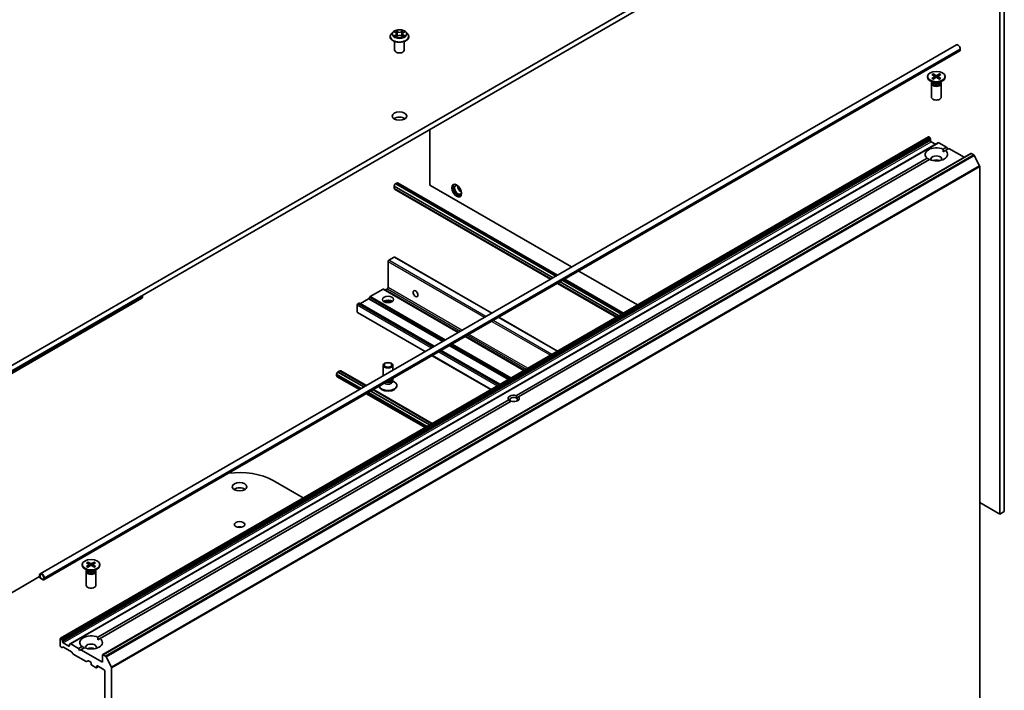
# Model space of a CAD drawing. Units: millimetres. Extents: x 36 to 9871, y 20 to 1706.
# Drawn here: x 796 to 922, y 235 to 322 of the extents above; entities that cross this region are included whole.
import ezdxf

# ---------------------------------------------------------------- set-up
doc = ezdxf.new("R2010")
doc.units = ezdxf.units.MM
doc.header["$LTSCALE"] = 2.5
doc.layers.add('Visible (ISO)', color=7, linetype='Continuous', lineweight=35)
doc.layers.add('Visible Narrow (ISO)', color=7, linetype='Continuous', lineweight=25)

msp = doc.modelspace()

# ---------------------------------------------------------------- linework, layer by layer
at = {"layer": 'Visible (ISO)'}
for p, q in [((904.7922, 340.6295), (789.8873, 274.2891)), ((789.8873, 273.6087), (904.7922, 339.9491)), ((921.8953, 257.7806), (921.8953, 328.3735)), ((922.4846, 258.1208), (922.4846, 328.7137)), ((843.2735, 319.3495), (843.2735, 319.3634)), ((843.6274, 319.9481), (843.4207, 319.7175)), ((843.8302, 319.9732), (844.0072, 319.8674)), ((843.8569, 317.6145), (843.8569, 318.7365)), ((844.0402, 319.342), (844.2245, 319.4448)), ((844.1165, 319.7217), (844.1506, 319.4036)), ((844.7392, 319.4448), (844.9236, 319.342)), ((844.8473, 319.7217), (844.8131, 319.4036)), ((844.9565, 319.8674), (845.1335, 319.9732)), ((845.1069, 317.6145), (845.1069, 318.7365)), ((845.3364, 319.9481), (845.543, 319.7175)), ((845.6902, 319.3495), (845.6902, 319.3634)), ((916.31, 318.3053), (798.1643, 250.0938)), ((916.7698, 317.5089), (798.6241, 249.2974)), ((916.813, 317.7744), (916.813, 317.6043)), ((912.5736, 314.2113), (912.5736, 314.1274)), ((913.3226, 313.4209), (912.9092, 313.6596)), ((913.1464, 314.4568), (913.4875, 314.2484)), ((913.1464, 313.9658), (913.4875, 314.1741)), ((913.2941, 314.5421), (913.655, 314.3451)), ((913.2941, 313.8805), (913.655, 314.0774)), ((913.3739, 314.3179), (913.3203, 314.5072)), ((913.513, 314.2146), (913.5347, 314.0118)), ((914.1446, 314.5421), (913.7838, 314.3451)), ((914.1446, 313.8805), (913.7838, 314.0774)), ((913.9258, 314.2146), (913.904, 314.0118)), ((914.2924, 314.4568), (913.9513, 314.2484)), ((914.2924, 313.9658), (913.9513, 314.1741)), ((914.1185, 314.5072), (914.0649, 314.3179)), ((914.1162, 313.4209), (914.5296, 313.6596)), ((914.8652, 314.2113), (914.8652, 314.1274)), ((913.0944, 313.3097), (913.0944, 311.5418)), ((913.1583, 313.4733), (913.1348, 313.4373)), ((913.1583, 313.5158), (913.1583, 313.4141)), ((914.2805, 313.5158), (914.2805, 313.4141)), ((914.2805, 313.4733), (914.304, 313.4373)), ((914.3444, 313.3097), (914.3444, 311.5418)), ((848.3857, 307.3828), (848.3857, 300.2214)), ((912.7141, 306.4279), (800.7555, 241.7886)), ((912.7766, 306.4217), (912.7989, 306.4088)), ((912.9569, 306.1773), (912.8614, 306.3428)), ((912.9828, 306.0902), (912.9828, 305.9624)), ((913.9881, 305.6923), (802.0296, 241.053)), ((913.0712, 305.8093), (913.631, 305.4861)), ((914.0506, 305.6861), (915.0452, 305.1119)), ((914.5927, 304.8506), (915.0452, 305.1119)), ((915.3398, 304.9418), (914.8873, 304.6805)), ((915.0452, 305.1119), (915.1925, 304.8567)), ((915.3398, 304.9418), (917.3067, 303.8062)), ((918.1647, 304.3016), (806.2061, 239.6623)), ((859.5537, 273.0739), (912.5515, 303.6721)), ((912.8461, 303.502), (859.8484, 272.9038)), ((914.6033, 304.5165), (914.8873, 304.6805)), ((918.2272, 304.2954), (918.5394, 304.1152)), ((919.2968, 302.6856), (918.6073, 304.0392)), ((919.3173, 302.6084), (919.3173, 230.0482)), ((843.8042, 300.0938), (843.8101, 300.0972)), ((864.2855, 288.269), (843.8042, 300.0938)), ((843.8042, 299.7876), (843.8042, 300.0938)), ((864.0203, 288.1159), (843.8042, 299.7876)), ((843.8101, 300.0972), (843.8101, 300.1142)), ((843.8101, 300.0972), (864.2914, 288.2724)), ((843.8101, 299.774), (843.8101, 299.7842)), ((843.8533, 299.6787), (863.9505, 288.0755)), ((843.9574, 300.3694), (844.1047, 300.4545)), ((844.3131, 300.4751), (864.8701, 288.6065)), ((848.3857, 300.2214), (866.6867, 289.6553)), ((843.0971, 290.517), (843.8042, 290.9253)), ((856.3819, 283.7058), (843.8667, 290.9314)), ((843.0087, 286.9959), (843.0087, 290.3639)), ((867.6063, 289.1244), (875.1749, 284.7546)), ((864.8701, 287.5446), (872.4387, 283.1749)), ((872.5085, 283.2152), (864.94, 287.5849)), ((872.7737, 283.3683), (865.2051, 287.738)), ((865.211, 287.7414), (872.7796, 283.3717)), ((865.7897, 288.0755), (873.3583, 283.7058)), ((811.3362, 285.9855), (811.3362, 285.8153)), ((840.6405, 285.7688), (840.545, 285.6033)), ((842.3681, 286.7961), (840.703, 285.8348)), ((852.0879, 281.2267), (842.4306, 286.8023)), ((842.677, 286.7023), (842.9203, 286.8428)), ((770.1085, 261.8716), (811.2499, 285.6246)), ((839.0312, 283.849), (839.0312, 284.7675)), ((839.2303, 284.9845), (839.1196, 284.9206)), ((848.9501, 279.4151), (839.2928, 284.9907)), ((840.4825, 285.5374), (839.4509, 284.9417)), ((847.7939, 278.7475), (839.0571, 283.7917)), ((864.8701, 278.8051), (857.3015, 283.1749)), ((860.5761, 276.326), (853.0075, 280.6957)), ((856.2821, 273.8469), (848.7135, 278.2166)), ((857.4383, 274.5144), (849.8697, 278.8841)), ((842.3837, 275.624), (842.3837, 276.9768)), ((843.6337, 276.3456), (843.6337, 276.9768)), ((836.3796, 275.6772), (836.3796, 275.8473)), ((836.5269, 276.1024), (836.5416, 276.1109)), ((836.5416, 276.1178), (836.8068, 276.2708)), ((836.5416, 276.1109), (836.5416, 276.1178)), ((836.5416, 276.1178), (839.8903, 274.1844)), ((839.8844, 274.181), (836.5416, 276.1109)), ((836.8068, 276.2708), (840.1555, 274.3375)), ((836.8127, 276.2674), (836.8215, 276.2725)), ((840.2253, 274.3778), (836.9257, 276.2829)), ((839.3057, 273.8469), (836.4659, 275.4864)), ((843.5336, 274.99), (843.5933, 275.0813)), ((843.5698, 274.8686), (843.5698, 275.0453)), ((843.5698, 275.0028), (843.8189, 274.859)), ((843.6337, 275.2088), (843.6337, 275.2838)), ((844.1545, 274.3073), (844.1545, 274.3912)), ((847.7939, 268.9462), (840.2253, 273.3159)), ((848.3726, 269.2803), (840.804, 273.65)), ((840.8099, 273.6534), (848.3785, 269.2837)), ((841.0751, 273.8065), (848.6437, 269.4368)), ((848.7135, 269.4771), (841.145, 273.8469)), ((805.5804, 241.9123), (858.5781, 272.5106)), ((858.8728, 272.3405), (805.875, 241.7422)), ((859.8484, 272.9038), (859.5755, 272.7462)), ((828.1889, 262.1097), (832.0709, 259.8685)), ((919.3173, 259.269), (921.8953, 257.7806)), ((921.8953, 257.7806), (922.4846, 258.1208)), ((804.1341, 251.5185), (804.4752, 251.3102)), ((804.2819, 251.6038), (804.6427, 251.4069)), ((804.3616, 251.3796), (804.308, 251.5689)), ((805.1323, 251.6038), (804.7715, 251.4069)), ((805.2801, 251.5185), (804.939, 251.3102)), ((805.1062, 251.5689), (805.0526, 251.3796)), ((803.5613, 251.273), (803.5613, 251.1891)), ((804.3103, 250.4826), (803.8969, 250.7213)), ((804.0821, 250.3715), (804.0821, 248.6035)), ((804.146, 250.535), (804.1225, 250.499)), ((804.1341, 251.0275), (804.4752, 251.2358)), ((804.146, 250.5775), (804.146, 250.4758)), ((804.2819, 250.9422), (804.6427, 251.1391)), ((804.5007, 251.2763), (804.5224, 251.0735)), ((805.1323, 250.9422), (804.7715, 251.1391)), ((804.9135, 251.2763), (804.8918, 251.0735)), ((805.2801, 251.0275), (804.939, 251.2358)), ((805.1039, 250.4826), (805.5173, 250.7213)), ((805.2682, 250.5775), (805.2682, 250.4758)), ((805.2682, 250.535), (805.2917, 250.499)), ((805.3321, 250.3715), (805.3321, 248.6035)), ((805.8529, 251.273), (805.8529, 251.1891)), ((761.0285, 228.3357), (798.0781, 249.7263)), ((798.078, 249.9031), (798.078, 249.733)), ((798.1369, 249.699), (798.1369, 249.8691)), ((798.1369, 249.8691), (798.1369, 249.699)), ((798.5199, 249.3758), (798.2253, 249.5459)), ((798.2253, 249.5459), (798.5199, 249.3758)), ((798.2253, 249.4778), (798.5199, 249.3077)), ((798.6083, 249.5969), (798.6083, 249.4268)), ((798.6083, 249.4268), (798.6083, 249.5969)), ((798.6672, 249.3928), (798.6672, 249.5629)), ((800.7296, 241.7313), (800.7296, 240.8128)), ((800.8403, 241.7695), (800.818, 241.7824)), ((800.9028, 241.7035), (800.9984, 241.538)), ((801.0243, 241.3231), (801.0243, 241.4509)), ((805.591, 241.5782), (805.875, 241.7422)), ((800.9287, 240.5958), (800.818, 240.6597)), ((801.0868, 240.6447), (800.9912, 240.5896)), ((801.8197, 240.7617), (801.1126, 241.17)), ((802.1809, 240.0429), (801.1493, 240.6385)), ((801.9081, 240.9406), (801.9081, 240.8128)), ((801.934, 240.9978), (802.0296, 241.053)), ((803.0866, 240.4726), (802.0921, 241.0468)), ((803.0866, 240.4726), (803.5392, 240.7338)), ((803.234, 240.2174), (803.0866, 240.4726)), ((803.3813, 240.3025), (803.234, 240.2174)), ((803.8338, 240.5637), (803.3813, 240.3025)), ((806.1802, 238.6865), (803.3813, 240.3025)), ((802.3389, 239.8115), (802.2434, 239.977)), ((804.0665, 238.7842), (802.4014, 239.7455)), ((804.3129, 238.8842), (804.129, 238.778)), ((804.3754, 238.878), (804.6187, 238.7375)), ((806.1802, 239.605), (806.1802, 238.6865)), ((806.5808, 239.4759), (806.2686, 239.6561)), ((806.6487, 239.3999), (807.3383, 238.0463)), ((804.7071, 238.5844), (804.7071, 238.4483)), ((804.7955, 238.2952), (805.3553, 237.9721)), ((805.6865, 238.121), (805.4178, 237.9659)), ((805.4437, 238.0231), (805.4437, 238.1592)), ((805.5321, 238.2102), (806.3865, 237.7169)), ((806.4749, 237.5638), (806.4749, 166.8348)), ((807.3587, 165.4088), (807.3587, 237.9691))]:
    msp.add_line(p, q, dxfattribs=at)
for centre, major_axis, start_param, end_param in [((844.4819, 317.6145), (-0.625, 0), 0, 3.14159265), ((916.5184, 317.9445), (-0.2083, 0.3608), 3.92699082, 6.28318531), ((916.6657, 317.6893), (0.1042, -0.1804), 0, 0.78539816), ((913.7194, 314.1274), (1.1458, 0), 3.14159265, 6.28318531), ((913.4194, 314.2113), (0.0937, 0), 5.52592236, 7.04044825), ((913.7194, 314.3845), (0.0937, 0), 3.95512603, 5.46965193), ((913.7194, 314.0381), (-0.0937, 0), 3.95512603, 5.46965193), ((914.0193, 314.2113), (-0.0937, 0), 5.52592236, 7.04044825), ((913.7194, 313.3097), (0.625, 0), 2.78022553, 6.64455243), ((913.7194, 313.4141), (0.5611, 0), 3.14159265, 6.28318531), ((913.7194, 313.6499), (-0.5611, 0), 0.78539816, 2.35619449), ((913.7194, 311.5418), (0.625, 0), 3.14159265, 6.28318531), ((844.4819, 308.4289), (-0.9375, 0), 3.82126647, 5.60351149), ((912.7766, 306.3196), (-0.0625, 0.1083), 5.49778714, 6.28318531), ((912.7989, 306.3067), (-0.0625, 0.1083), 4.71238898, 5.49778714), ((912.8944, 306.1413), (-0.0625, 0.1083), 3.92699082, 4.71238898), ((913.7194, 304.1763), (-1.4583, 0), 4.07033839, 6.9252359), ((913.0712, 305.9114), (-0.0625, 0.1083), 0.78539816, 2.35619449), ((914.0506, 305.584), (-0.0625, 0.1083), 5.49778714, 6.28318531), ((913.7194, 304.1763), (1.4583, 0), 4.07033839, 6.9252359), ((913.7194, 303.5639), (0.7083, 0), 5.94396055, 9.76400272), ((913.7194, 303.0536), (-0.7083, 0), 4.04063807, 5.38413989), ((918.2272, 304.1933), (-0.0625, 0.1083), 5.49778714, 6.28318531), ((918.5394, 304.0131), (-0.0625, 0.1083), 4.62172909, 5.49778714), ((919.2289, 302.6595), (-0.0625, 0.1083), 3.92699082, 4.62172909), ((843.9574, 300.1993), (0.1042, 0.1804), 0.78539816, 2.35619449), ((843.9574, 299.8591), (-0.1042, -0.1804), 5.49778714, 6.28318531), ((844.1047, 300.1142), (0.2083, 0.3608), 0, 0.78539816), ((852.0243, 299.6005), (0.4375, -0.7578), 3.28448184, 6.14029612), ((852.0243, 299.6005), (0.3125, -0.5413), 2.4351087, 6.98966926), ((852.4368, 299.8387), (-0.3125, 0.5413), 0.72509592, 2.41649673), ((843.8042, 290.8232), (0.0625, 0.1083), 0, 0.78539816), ((843.0971, 290.4149), (-0.0625, -0.1083), 3.92699082, 5.49778714), ((842.9203, 286.9448), (-0.0625, -0.1083), 0.78539816, 2.35619449), ((811.0416, 285.9855), (0.2083, -0.3608), 0, 0.78539816), ((811.1889, 286.0705), (0.1042, -0.1804), 0.78539816, 0.82463843), ((840.703, 285.7327), (-0.0625, -0.1083), 3.92699082, 4.71238898), ((842.3681, 286.6941), (0.0625, 0.1083), 0, 0.78539816), ((842.677, 286.8044), (-0.0625, -0.1083), 0, 0.78539816), ((839.1196, 284.8185), (-0.0625, -0.1083), 3.92699082, 5.49778714), ((839.2303, 284.8825), (0.0625, 0.1083), 0, 0.78539816), ((839.4509, 285.0438), (-0.0625, -0.1083), 0, 0.78539816), ((840.4825, 285.6394), (-0.0625, -0.1083), 0.78539816, 1.57079633), ((843.0087, 284.9546), (0.7083, 0), 0.67374591, 2.46784674), ((843.0087, 284.3423), (-1.4583, 0), 4.40529705, 5.01948091), ((839.1196, 283.9), (-0.0625, -0.1083), 5.49778714, 6.28318531), ((836.5269, 275.9323), (0.1042, 0.1804), 0.78539816, 2.35619449), ((836.6742, 275.8473), (-0.2083, -0.3608), 5.49778714, 6.28318531), ((836.8215, 276.1024), (0.1042, 0.1804), 0, 0.78539816), ((843.0087, 274.3073), (-1.1458, 0), 0.06722364, 3.14159265), ((843.0087, 274.3912), (-1.1458, 0), 0.1809297, 3.92699082), ((843.0087, 274.8686), (0.5611, 0), 3.80824599, 6.28318531), ((843.0087, 275.1045), (0.5611, 0), 4.33453228, 5.92181818), ((843.0087, 275.2088), (0.625, 0), 4.52175428, 6.28318531), ((859.2132, 272.7072), (-0.7206, 0), 4.22027831, 6.77529598), ((859.2132, 272.5371), (-0.5123, 0), 3.92699082, 7.06858347), ((859.2132, 272.7072), (0.7206, 0), 4.22027831, 6.77529598), ((859.2132, 272.5371), (0.5123, 0), 5.68477777, 7.06858347), ((823.8579, 259.6092), (6.125, 0), 0.78539816, 1.80369846), ((823.8579, 260.6298), (-0.9375, 0), 3.82126647, 5.60351149), ((823.8579, 255.7649), (-0.6754, 0), 4.20175082, 5.22302714), ((798.3726, 249.733), (-0.2083, 0.3608), 3.92699082, 7.06858347), ((804.7071, 251.1891), (1.1458, 0), 3.14159265, 6.28318531), ((804.7071, 250.3715), (0.625, 0), 2.78022553, 6.64455243), ((804.7071, 250.4758), (0.5611, 0), 3.14159265, 6.28318531), ((804.7071, 250.7117), (-0.5611, 0), 0.78539816, 2.35619449), ((804.4071, 251.273), (0.0937, 0), 5.52592236, 7.04044825), ((804.7071, 251.4462), (0.0937, 0), 3.95512603, 5.46965193), ((804.7071, 251.0998), (-0.0937, 0), 3.95512603, 5.46965193), ((805.007, 251.273), (-0.0937, 0), 5.52592236, 7.04044825), ((798.2253, 249.648), (0.1042, -0.1804), 3.92699082, 5.49778714), ((798.3726, 249.733), (-0.1667, 0.2887), 3.92699082, 7.06858347), ((798.3726, 249.733), (-0.1667, 0.2887), 3.92699082, 7.06858347), ((798.2253, 249.648), (-0.0625, 0.1083), 0.78539816, 2.35619449), ((798.2253, 249.648), (0.0625, -0.1083), 3.92699082, 5.49778714), ((798.5199, 249.4778), (0.0625, -0.1083), 5.49778714, 7.06858347), ((798.5199, 249.4778), (0.0625, -0.1083), 5.49778714, 7.06858347), ((798.5199, 249.4778), (0.1042, -0.1804), 5.49778714, 7.06858347), ((804.7071, 248.6035), (0.625, 0), 3.14159265, 6.28318531), ((800.818, 241.6803), (-0.0625, 0.1083), 5.49778714, 7.06858347), ((800.8403, 241.6674), (0.0625, -0.1083), 1.57079633, 2.35619449), ((800.9359, 241.5019), (0.0625, -0.1083), 0.78539816, 1.57079633), ((801.1126, 241.2721), (0.0625, -0.1083), 3.92699082, 5.49778714), ((804.7071, 241.238), (-1.4583, 0), 4.07033839, 6.9252359), ((804.7071, 241.238), (1.4583, 0), 4.07033839, 6.9252359), ((800.818, 240.7617), (-0.0625, 0.1083), 0.78539816, 2.35619449), ((800.9287, 240.6978), (0.0625, -0.1083), 5.49778714, 6.28318531), ((801.1493, 240.5365), (-0.0625, 0.1083), 5.49778714, 6.28318531), ((801.8197, 240.8638), (0.0625, -0.1083), 5.49778714, 7.06858347), ((801.9965, 240.8896), (-0.0625, 0.1083), 0, 0.78539816), ((802.0921, 240.9447), (-0.0625, 0.1083), 5.49778714, 6.28318531), ((802.1809, 239.9409), (-0.0625, 0.1083), 4.71238898, 5.49778714), ((804.7071, 240.6257), (0.7083, 0), 5.94396055, 9.76400272), ((804.7071, 240.1154), (-0.7083, 0), 4.04063807, 5.38413989), ((802.4014, 239.8476), (-0.0625, 0.1083), 1.57079633, 2.35619449), ((804.0665, 238.8862), (0.0625, -0.1083), 5.49778714, 6.28318531), ((804.3754, 238.7759), (-0.0625, 0.1083), 5.49778714, 6.28318531), ((804.6187, 238.6355), (-0.0625, 0.1083), 3.92699082, 5.49778714), ((806.2686, 239.554), (-0.0625, 0.1083), 5.49778714, 7.06858347), ((806.5808, 239.3738), (0.0625, -0.1083), 1.48013644, 2.35619449), ((804.7955, 238.3973), (-0.0625, 0.1083), 0.78539816, 2.35619449), ((805.3553, 238.0741), (0.0625, -0.1083), 5.49778714, 7.06858347), ((805.5321, 238.1081), (-0.0625, 0.1083), 5.49778714, 7.06858347), ((806.3865, 237.6148), (-0.0625, 0.1083), 3.92699082, 5.49778714), ((807.2704, 238.0202), (0.0625, -0.1083), 0.78539816, 1.48013644)]:
    msp.add_ellipse(centre, major_axis=major_axis, ratio=0.57735027, start_param=start_param, end_param=end_param, dxfattribs=at)
for centre, major_axis in [((913.7194, 314.2113), (-1.1458, 0)), ((844.4819, 309.1093), (-0.9375, 0)), ((851.8476, 299.4985), (-0.4479, 0.7758)), ((843.0087, 285.4649), (-0.7083, 0)), ((846.5442, 286.2134), (-0.2201, 0.3812)), ((843.0087, 276.9768), (-0.625, 0)), ((843.0087, 277.0289), (0.4972, 0)), ((823.8579, 261.3102), (-0.9375, 0)), ((823.8579, 256.4453), (-0.6754, 0)), ((804.7071, 251.273), (-1.1458, 0))]:
    msp.add_ellipse(centre, major_axis=major_axis, ratio=0.57735027, dxfattribs=at)
for points, knots in [([(845.3364, 319.9481), (845.2852, 320.0052), (845.2203, 320.0552), (845.0671, 320.1414), (844.9778, 320.1768), (844.7863, 320.2286), (844.6841, 320.2449), (844.4768, 320.2575), (844.3719, 320.2538), (844.1688, 320.2268), (844.0707, 320.2034), (843.8904, 320.1384), (843.8083, 320.0967), (843.6968, 320.0168), (843.6594, 319.9838), (843.6274, 319.9481)], [1.26296478, 1.26296478, 1.26296478, 1.26296478, 1.5839777, 1.5839777, 1.9184063, 1.9184063, 2.25148375, 2.25148375, 2.58279719, 2.58279719, 2.9145331, 2.9145331, 3.24851107, 3.24851107, 3.4494242, 3.4494242, 3.4494242, 3.4494242]), ([(843.4207, 319.7175), (843.4021, 319.6968), (843.385, 319.6753), (843.3542, 319.631), (843.3404, 319.6082), (843.3166, 319.5615), (843.3065, 319.5376), (843.2901, 319.4888), (843.2839, 319.464), (843.2756, 319.4139), (843.2735, 319.3887), (843.2735, 319.3634)], [3.449424205, 3.449424205, 3.449424205, 3.449424205, 3.544937527, 3.544937527, 3.64045085, 3.64045085, 3.735964172, 3.735964172, 3.831477495, 3.831477495, 3.926990817, 3.926990817, 3.926990817, 3.926990817]), ([(843.2735, 319.3495), (843.2735, 319.275), (843.2932, 319.2007), (843.3694, 319.0584), (843.4272, 318.9906), (843.5767, 318.8677), (843.6695, 318.8131), (843.8795, 318.7239), (843.9967, 318.6895), (844.2432, 318.6441), (844.3724, 318.6332), (844.63, 318.6356), (844.7584, 318.649), (845.0018, 318.6988), (845.1169, 318.7353), (845.3223, 318.8284), (845.4125, 318.885), (845.5582, 319.0135), (845.6139, 319.0854), (845.676, 319.2226), (845.6902, 319.286), (845.6902, 319.3495)], [3.92699082, 3.92699082, 3.92699082, 3.92699082, 4.2267014, 4.2267014, 4.53911238, 4.53911238, 4.86360542, 4.86360542, 5.18933336, 5.18933336, 5.51408383, 5.51408383, 5.83843868, 5.83843868, 6.16327278, 6.16327278, 6.48907018, 6.48907018, 6.81298523, 6.81298523, 7.06858347, 7.06858347, 7.06858347, 7.06858347]), ([(843.9103, 319.4309), (843.9178, 319.4247), (843.926, 319.4184), (843.9435, 319.4059), (843.9529, 319.3996), (843.9727, 319.3872), (843.9832, 319.3811), (844.0054, 319.3692), (844.017, 319.3633), (844.0361, 319.3543), (844.0434, 319.3511), (844.0508, 319.3479)], [4.534901476, 4.534901476, 4.534901476, 4.534901476, 4.605051412, 4.605051412, 4.675201349, 4.675201349, 4.745351285, 4.745351285, 4.815501221, 4.815501221, 4.856375894, 4.856375894, 4.856375894, 4.856375894]), ([(844.1165, 319.7217), (844.1152, 319.733), (844.1126, 319.7443), (844.1048, 319.7662), (844.0996, 319.7768), (844.0868, 319.7974), (844.0793, 319.8073), (844.062, 319.8261), (844.0524, 319.8351), (844.0312, 319.852), (844.0196, 319.86), (844.0072, 319.8674)], [0.847301519, 0.847301519, 0.847301519, 0.847301519, 0.988509822, 0.988509822, 1.129718125, 1.129718125, 1.270926428, 1.270926428, 1.412134731, 1.412134731, 1.553343034, 1.553343034, 1.553343034, 1.553343034]), ([(844.7392, 319.4448), (844.7114, 319.4603), (844.6799, 319.4731), (844.6118, 319.4926), (844.5754, 319.4992), (844.5009, 319.5059), (844.4628, 319.5059), (844.3883, 319.4992), (844.3519, 319.4926), (844.2839, 319.4731), (844.2523, 319.4603), (844.2245, 319.4448)], [1.58824962, 1.58824962, 1.58824962, 1.58824962, 1.89542757, 1.89542757, 2.20260552, 2.20260552, 2.50978346, 2.50978346, 2.81696141, 2.81696141, 3.12413936, 3.12413936, 3.12413936, 3.12413936]), ([(844.9565, 319.8674), (844.9441, 319.86), (844.9326, 319.852), (844.9113, 319.8351), (844.9017, 319.8261), (844.8844, 319.8073), (844.8769, 319.7974), (844.8641, 319.7768), (844.8589, 319.7662), (844.8511, 319.7443), (844.8485, 319.733), (844.8473, 319.7217)], [3.159045946, 3.159045946, 3.159045946, 3.159045946, 3.300254249, 3.300254249, 3.441462552, 3.441462552, 3.582670855, 3.582670855, 3.723879158, 3.723879158, 3.865087461, 3.865087461, 3.865087461, 3.865087461]), ([(844.913, 319.3479), (844.9203, 319.3511), (844.9276, 319.3543), (844.9468, 319.3633), (844.9584, 319.3692), (844.9805, 319.3811), (844.991, 319.3872), (845.0109, 319.3996), (845.0202, 319.4059), (845.0377, 319.4184), (845.0459, 319.4247), (845.0534, 319.4309)], [6.139198394, 6.139198394, 6.139198394, 6.139198394, 6.180073066, 6.180073066, 6.250223003, 6.250223003, 6.320372939, 6.320372939, 6.390522875, 6.390522875, 6.460672811, 6.460672811, 6.460672811, 6.460672811]), ([(845.6902, 319.3634), (845.6902, 319.3887), (845.6881, 319.4139), (845.6798, 319.464), (845.6736, 319.4888), (845.6572, 319.5376), (845.6471, 319.5615), (845.6233, 319.6082), (845.6096, 319.631), (845.5787, 319.6753), (845.5617, 319.6968), (845.543, 319.7175)], [0.785398163, 0.785398163, 0.785398163, 0.785398163, 0.880911486, 0.880911486, 0.976424808, 0.976424808, 1.071938131, 1.071938131, 1.167451453, 1.167451453, 1.262964775, 1.262964775, 1.262964775, 1.262964775]), ([(913.1464, 313.9658), (913.15, 313.968), (913.1544, 313.9696), (913.1613, 313.9702), (913.1651, 313.9694), (913.1685, 313.9675), (913.1691, 313.967), (913.1697, 313.9666)], [0.01516536768, 0.01516536768, 0.01516536768, 0.01516536768, 0.0189753085, 0.0189753085, 0.02273345371, 0.02273345371, 0.02358385065, 0.02358385065, 0.02358385065, 0.02358385065]), ([(913.3059, 313.8869), (913.2975, 313.8905), (913.2893, 313.8943), (913.2707, 313.9032), (913.2604, 313.9085), (913.2405, 313.9193), (913.2308, 313.9249), (913.2122, 313.9363), (913.2032, 313.9422), (913.1859, 313.9542), (913.1777, 313.9603), (913.1698, 313.9666)], [6.145170361, 6.145170361, 6.145170361, 6.145170361, 6.191666288, 6.191666288, 6.252883329, 6.252883329, 6.314100371, 6.314100371, 6.375317412, 6.375317412, 6.436534454, 6.436534454, 6.436534454, 6.436534454]), ([(913.2941, 314.5421), (913.298, 314.54), (913.3024, 314.5365), (913.3093, 314.5292), (913.3128, 314.5242), (913.3173, 314.5158), (913.3191, 314.5113), (913.3203, 314.5072)], [0.0151653677, 0.0151653677, 0.0151653677, 0.0151653677, 0.0189753085, 0.0189753085, 0.0227334537, 0.0227334537, 0.0257677238, 0.0257677238, 0.0257677238, 0.0257677238]), ([(914.1185, 314.5072), (914.1197, 314.5113), (914.1215, 314.5158), (914.126, 314.5242), (914.1295, 314.5292), (914.1363, 314.5365), (914.1408, 314.54), (914.1446, 314.5421)], [0.0346183544, 0.0346183544, 0.0346183544, 0.0346183544, 0.0376526245, 0.0376526245, 0.0414107697, 0.0414107697, 0.0452207105, 0.0452207105, 0.0452207105, 0.0452207105]), ([(914.269, 313.9666), (914.2611, 313.9603), (914.2528, 313.9542), (914.2356, 313.9422), (914.2266, 313.9363), (914.208, 313.9249), (914.1983, 313.9193), (914.1784, 313.9085), (914.1681, 313.9032), (914.1495, 313.8943), (914.1413, 313.8905), (914.1329, 313.8869)], [4.559039834, 4.559039834, 4.559039834, 4.559039834, 4.620256875, 4.620256875, 4.681473917, 4.681473917, 4.742690958, 4.742690958, 4.803908, 4.803908, 4.850403927, 4.850403927, 4.850403927, 4.850403927]), ([(914.269, 313.9666), (914.2697, 313.967), (914.2703, 313.9675), (914.2737, 313.9694), (914.2775, 313.9702), (914.2844, 313.9696), (914.2887, 313.968), (914.2924, 313.9658)], [0.03680222753, 0.03680222753, 0.03680222753, 0.03680222753, 0.03765262447, 0.03765262447, 0.04141076968, 0.04141076968, 0.04522071051, 0.04522071051, 0.04522071051, 0.04522071051]), ([(804.2819, 251.6038), (804.2857, 251.6017), (804.2902, 251.5982), (804.297, 251.5909), (804.3005, 251.5859), (804.305, 251.5776), (804.3068, 251.5731), (804.308, 251.5689)], [0.0151653677, 0.0151653677, 0.0151653677, 0.0151653677, 0.0189753085, 0.0189753085, 0.0227334537, 0.0227334537, 0.0257677238, 0.0257677238, 0.0257677238, 0.0257677238]), ([(805.1062, 251.5689), (805.1074, 251.5731), (805.1092, 251.5776), (805.1137, 251.5859), (805.1172, 251.5909), (805.124, 251.5982), (805.1285, 251.6017), (805.1323, 251.6038)], [0.0346183544, 0.0346183544, 0.0346183544, 0.0346183544, 0.0376526245, 0.0376526245, 0.0414107697, 0.0414107697, 0.0452207105, 0.0452207105, 0.0452207105, 0.0452207105]), ([(804.1341, 251.0275), (804.1378, 251.0297), (804.1421, 251.0313), (804.149, 251.0319), (804.1528, 251.0312), (804.1562, 251.0292), (804.1568, 251.0288), (804.1574, 251.0283)], [0.01516536768, 0.01516536768, 0.01516536768, 0.01516536768, 0.0189753085, 0.0189753085, 0.02273345371, 0.02273345371, 0.02358385065, 0.02358385065, 0.02358385065, 0.02358385065]), ([(804.2936, 250.9486), (804.2852, 250.9522), (804.277, 250.956), (804.2584, 250.9649), (804.2481, 250.9702), (804.2282, 250.981), (804.2185, 250.9866), (804.1999, 250.9981), (804.1909, 251.0039), (804.1737, 251.0159), (804.1654, 251.0221), (804.1575, 251.0283)], [6.145170361, 6.145170361, 6.145170361, 6.145170361, 6.191666288, 6.191666288, 6.252883329, 6.252883329, 6.314100371, 6.314100371, 6.375317412, 6.375317412, 6.436534454, 6.436534454, 6.436534454, 6.436534454]), ([(805.2567, 251.0283), (805.2488, 251.0221), (805.2405, 251.0159), (805.2233, 251.0039), (805.2143, 250.9981), (805.1957, 250.9866), (805.186, 250.981), (805.1661, 250.9702), (805.1558, 250.9649), (805.1372, 250.956), (805.129, 250.9522), (805.1206, 250.9486)], [4.559039834, 4.559039834, 4.559039834, 4.559039834, 4.620256875, 4.620256875, 4.681473917, 4.681473917, 4.742690958, 4.742690958, 4.803908, 4.803908, 4.850403927, 4.850403927, 4.850403927, 4.850403927]), ([(805.2568, 251.0283), (805.2574, 251.0288), (805.258, 251.0292), (805.2614, 251.0312), (805.2652, 251.0319), (805.2721, 251.0313), (805.2764, 251.0297), (805.2801, 251.0275)], [0.03680222753, 0.03680222753, 0.03680222753, 0.03680222753, 0.03765262447, 0.03765262447, 0.04141076968, 0.04141076968, 0.04522071051, 0.04522071051, 0.04522071051, 0.04522071051])]:
    msp.add_open_spline(points, degree=3, knots=knots, dxfattribs=at)
for points in [[(914.5927, 304.8506), (914.6033, 304.6744), (914.6033, 304.5165)], [(912.8355, 303.4959), (912.6988, 303.5748), (912.5515, 303.6721)], [(859.5755, 272.7462), (859.5755, 272.8912), (859.5537, 273.0739)], [(858.5781, 272.5106), (858.7254, 272.4004), (858.851, 272.3279)], [(805.5804, 241.9123), (805.591, 241.7361), (805.591, 241.5782)], [(803.8232, 240.5576), (803.6865, 240.6366), (803.5392, 240.7338)]]:
    msp.add_open_spline(points, degree=2, dxfattribs=at)
at = {"layer": 'Visible Narrow (ISO)'}
for p, q in [((843.7709, 320.0014), (843.9965, 319.8665)), ((844.2346, 320.004), (844.0009, 320.1343)), ((844.0733, 320.0617), (844.2202, 319.9798)), ((844.9628, 320.1343), (844.7291, 320.004)), ((844.7435, 319.9798), (844.8904, 320.0617)), ((844.9672, 319.8665), (845.1928, 320.0014)), ((843.9965, 319.581), (843.7709, 319.4461)), ((843.8696, 319.4724), (844.0115, 319.5572)), ((844.0009, 319.3133), (844.2346, 319.4436)), ((844.0115, 319.5572), (844.0261, 319.3591)), ((844.2202, 319.9798), (844.1992, 319.6848)), ((844.7291, 319.4436), (844.9628, 319.3133)), ((844.7435, 319.9798), (844.7645, 319.6848)), ((844.9523, 319.5572), (844.9376, 319.3591)), ((844.9523, 319.5572), (845.0941, 319.4724)), ((845.1928, 319.4461), (844.9672, 319.581)), ((798.6672, 249.5629), (916.813, 317.7744)), ((916.813, 317.6043), (798.6672, 249.3928)), ((913.4875, 314.1741), (913.501, 313.9934)), ((913.655, 314.3451), (913.6354, 314.0667)), ((913.7838, 314.3451), (913.8034, 314.0667)), ((913.9513, 314.1741), (913.9378, 313.9934)), ((800.818, 241.7824), (912.7766, 306.4217)), ((912.7989, 306.4088), (800.8403, 241.7695)), ((800.9028, 241.7035), (912.8614, 306.3428)), ((912.9569, 306.1773), (800.9984, 241.538)), ((801.0243, 241.4509), (912.9828, 306.0902)), ((912.9828, 305.9624), (801.0243, 241.3231)), ((801.1126, 241.17), (913.0712, 305.8093)), ((802.0921, 241.0468), (914.0506, 305.6861)), ((806.2686, 239.6561), (918.2272, 304.2954)), ((918.5394, 304.1152), (806.5808, 239.4759)), ((806.6487, 239.3999), (918.6073, 304.0392)), ((919.2968, 302.6856), (807.3383, 238.0463)), ((807.3587, 237.9691), (919.3173, 302.6084)), ((843.8101, 300.1142), (864.3061, 288.2809)), ((843.8101, 299.774), (864.0115, 288.1108)), ((843.9574, 300.3694), (864.6007, 288.451)), ((844.1047, 300.4545), (864.7481, 288.536)), ((843.8042, 290.9253), (856.3453, 283.6847)), ((843.0087, 290.3639), (855.4614, 283.1744)), ((855.6382, 283.2764), (843.0971, 290.517)), ((852.5446, 281.4903), (843.0087, 286.9959)), ((864.9311, 287.5798), (872.4997, 283.2101)), ((865.2257, 287.7499), (872.7943, 283.3802)), ((865.5204, 287.92), (873.089, 283.5503)), ((865.6677, 288.0051), (873.2363, 283.6353)), ((769.8391, 262.0271), (811.3362, 285.9855)), ((811.3362, 285.8153), (769.9865, 261.942)), ((840.6405, 285.7688), (850.2978, 280.1932)), ((850.3862, 280.2442), (840.703, 285.8348)), ((842.3681, 286.7961), (852.0513, 281.2055)), ((852.1245, 281.2478), (842.677, 286.7023)), ((842.9203, 286.8428), (852.3678, 281.3883)), ((839.0312, 284.7675), (848.626, 279.228)), ((848.8028, 279.33), (839.1196, 284.9206)), ((839.2303, 284.9845), (848.9135, 279.3939)), ((848.9867, 279.4362), (839.4509, 284.9417)), ((840.4825, 285.5374), (850.0184, 280.0318)), ((850.1067, 280.0829), (840.545, 285.6033)), ((847.8305, 278.7687), (839.0312, 283.849)), ((856.381, 282.6434), (863.9496, 278.2737)), ((864.1264, 278.3757), (856.5578, 282.7455)), ((857.2649, 283.1537), (864.8335, 278.784)), ((852.9709, 280.6746), (860.5395, 276.3049)), ((860.6127, 276.3471), (853.0441, 280.7169)), ((853.2874, 280.8573), (860.856, 276.4876)), ((861.0328, 276.5897), (853.4642, 280.9594)), ((850.938, 279.5009), (858.5066, 275.1312)), ((858.595, 275.1822), (851.0264, 279.5519)), ((851.2175, 279.6622), (858.786, 275.2925)), ((858.8744, 275.3435), (851.3058, 279.7133)), ((856.3187, 273.868), (848.7502, 278.2377)), ((849.5457, 278.697), (857.1142, 274.3273)), ((857.291, 274.4293), (849.7224, 278.7991)), ((849.8331, 278.863), (857.4017, 274.4933)), ((857.4749, 274.5355), (849.9064, 278.9053)), ((839.5751, 274.0024), (836.3796, 275.8473)), ((839.4277, 273.9173), (836.3796, 275.6772)), ((839.8697, 274.1725), (836.5269, 276.1024)), ((840.1643, 274.3426), (836.8215, 276.2725)), ((847.916, 269.0167), (840.3474, 273.3864)), ((848.0633, 269.1017), (840.4947, 273.4714)), ((848.3579, 269.2718), (840.7893, 273.6415)), ((848.6525, 269.4419), (841.0839, 273.8116)), ((804.4752, 251.2358), (804.4887, 251.0551)), ((804.6427, 251.4069), (804.6231, 251.1284)), ((804.7715, 251.4069), (804.7911, 251.1284)), ((804.939, 251.2358), (804.9255, 251.0551)), ((801.9081, 240.8128), (801.8197, 240.7617)), ((805.4437, 238.1592), (805.5321, 238.2102)), ((805.6499, 238.1422), (805.4437, 238.0231))]:
    msp.add_line(p, q, dxfattribs=at)
msp.add_ellipse((844.4819, 319.7238), major_axis=(0.8923, 0), ratio=0.57735027, dxfattribs=at)
for centre, major_axis, ratio, start_param, end_param in [((844.4819, 319.7238), (-0.8584, 0), 0.57735027, 5.30710262, 5.68847167), ((844.0589, 320.0546), (-0.017, -0.012), 0.18497367, 1.04331702, 2.43849919), ((844.2346, 319.987), (-0.0101, -0.0182), 0.56718618, 3.91841516, 5.40194502), ((844.4819, 320.1518), (-0.3559, 0), 0.57735027, 0.80285146, 2.3387412), ((844.7291, 319.987), (0.0101, -0.0182), 0.56718618, 0.88124028, 2.36477015), ((844.9048, 320.0546), (-0.017, 0.012), 0.18497367, 0.70309346, 2.09827563), ((844.4819, 319.7238), (-0.8584, 0), 0.57735027, 3.7363063, 4.11767534), ((844.4819, 319.4005), (-1.1949, 0), 0.57735027, 5.8056187, 9.90234457), ((844.4819, 319.3634), (-1.2083, 0), 0.57735027, 0, 3.14159265), ((844.4819, 319.3495), (1.2083, 0), 0.57735027, 3.14159265, 6.28318531), ((844.4819, 319.6928), (-0.9621, 0), 0.57735027, 5.8056187, 9.90234457), ((844.4819, 319.7238), (0.8584, 0), 0.57735027, 3.7363063, 4.11767534), ((843.8845, 319.4655), (-0.004, -0.0204), 0.77975364, 4.52690487, 5.92208704), ((843.9449, 319.4222), (-0.0177, -0.011), 0.72973605, 5.16344533, 5.77548257), ((844.4819, 319.6293), (0.6717, 0), 0.57735027, 2.17629431, 2.42062218), ((843.9965, 319.8495), (0.0107, 0.0179), 0.58733849, 0, 0.79427846), ((843.7405, 319.7238), (0.3559, 0), 0.57735027, 5.51524044, 7.05113018), ((843.9965, 319.564), (0.0107, -0.0179), 0.58733849, 0.86378433, 2.3473142), ((843.7405, 319.7082), (0.3767, 0), 0.57735027, 5.51524044, 6.34508866), ((844.1101, 319.9469), (-0.0201, -0.0056), 0.22291783, 3.85158054, 5.20700366), ((844.1848, 319.6776), (-0.0201, -0.0056), 0.22288452, 3.85157383, 5.20261978), ((844.4819, 320.1363), (0.3767, 0), 0.57735027, 3.94444411, 5.48033385), ((844.2346, 319.4266), (-0.0101, 0.0182), 0.56718618, 5.5063628, 6.28318531), ((844.4819, 319.2958), (0.3559, 0), 0.57735027, 0.80285146, 2.3387412), ((844.7291, 319.4266), (0.0101, 0.0182), 0.56718618, 0, 0.7768225), ((844.779, 319.6776), (-0.0201, 0.0056), 0.22288452, 4.22215818, 5.57320413), ((845.2232, 319.7238), (-0.3559, 0), 0.57735027, 5.51524044, 7.05113018), ((844.8536, 319.9469), (-0.0201, 0.0056), 0.22291783, 4.2177743, 5.57319742), ((845.2232, 319.7082), (-0.3767, 0), 0.57735027, 6.22128195, 7.05113018), ((844.4819, 319.6293), (0.6717, 0), 0.57735027, 0.72097047, 0.96529834), ((844.9672, 319.564), (-0.0107, -0.0179), 0.58733849, 3.93587111, 5.41940097), ((844.9672, 319.8495), (-0.0107, 0.0179), 0.58733849, 5.48890685, 6.28318531), ((844.4819, 319.7238), (0.8584, 0), 0.57735027, 5.30710262, 5.68847167), ((845.0188, 319.4222), (-0.0177, 0.011), 0.72973605, 3.64929539, 4.26133263), ((845.0792, 319.4655), (0.004, -0.0204), 0.77975364, 0.36109827, 1.75628044), ((913.7194, 314.2113), (-0.7135, 0), 0.57735027, 5.35085712, 5.64471717), ((913.7194, 314.2113), (0.7135, 0), 0.57735027, 3.78006079, 4.07392084), ((913.7194, 314.1922), (0.6759, 0), 0.57735027, 2.20246792, 2.4790111), ((913.7194, 314.1922), (0.6759, 0), 0.57735027, 0.66258156, 0.93912473), ((913.7194, 314.2113), (-0.7135, 0), 0.57735027, 3.78006079, 4.07392084), ((913.7194, 314.2113), (0.7135, 0), 0.57735027, 5.35085712, 5.64471717), ((804.7071, 251.273), (-0.7135, 0), 0.57735027, 5.35085712, 5.64471717), ((804.7071, 251.254), (0.6759, 0), 0.57735027, 2.20246792, 2.4790111), ((804.7071, 251.254), (0.6759, 0), 0.57735027, 0.66258156, 0.93912473), ((804.7071, 251.273), (-0.7135, 0), 0.57735027, 3.78006079, 4.07392084), ((804.7071, 251.273), (0.7135, 0), 0.57735027, 3.78006079, 4.07392084), ((804.7071, 251.273), (0.7135, 0), 0.57735027, 5.35085712, 5.64471717)]:
    msp.add_ellipse(centre, major_axis=major_axis, ratio=ratio, start_param=start_param, end_param=end_param, dxfattribs=at)
for points, knots in [([(843.8706, 319.9491), (843.8672, 319.9529), (843.8636, 319.9564), (843.8508, 319.9677), (843.8409, 319.9744), (843.8212, 319.985), (843.8116, 319.9892), (843.7916, 319.9964), (843.7812, 319.9992), (843.7709, 320.0014)], [0.0019082576, 0.0019082576, 0.0019082576, 0.0019082576, 0.0059340385, 0.0059340385, 0.0154285, 0.0154285, 0.0237449879, 0.0237449879, 0.0323943032, 0.0323943032, 0.0323943032, 0.0323943032]), ([(843.7709, 320.0014), (843.7803, 319.9979), (843.7897, 319.994), (843.8081, 319.9854), (843.8169, 319.9809), (843.8271, 319.975), (843.8287, 319.9741), (843.8302, 319.9732)], [-0.0323943032, -0.0323943032, -0.0323943032, -0.0323943032, -0.0237449879, -0.0237449879, -0.0154285, -0.0154285, -0.013913302, -0.013913302, -0.013913302, -0.013913302]), ([(844.0733, 320.0617), (844.0665, 320.0684), (844.0599, 320.0752), (844.0431, 320.0927), (844.0333, 320.103), (844.0159, 320.1204), (844.0084, 320.1277), (844.0009, 320.1343)], [-0.0320559737, -0.0320559737, -0.0320559737, -0.0320559737, -0.0236501899, -0.0236501899, -0.0102009359, -0.0102009359, 0.0003383294, 0.0003383294, 0.0003383294, 0.0003383294]), ([(844.0009, 320.1343), (844.0056, 320.127), (844.0102, 320.1187), (844.0214, 320.0979), (844.028, 320.0851), (844.0407, 320.063), (844.0461, 320.0543), (844.0522, 320.0458)], [-0.0003383294, -0.0003383294, -0.0003383294, -0.0003383294, 0.0102009359, 0.0102009359, 0.0236501899, 0.0236501899, 0.0320559737, 0.0320559737, 0.0320559737, 0.0320559737]), ([(844.0522, 320.0458), (844.0627, 320.0313), (844.0721, 320.0156), (844.0881, 319.9827), (844.0947, 319.9655), (844.0995, 319.9482)], [-0.0289828459, -0.0289828459, -0.0289828459, -0.0289828459, -0.0145850634, -0.0145850634, 0, 0, 0, 0]), ([(844.1246, 319.954), (844.1193, 319.973), (844.1121, 319.992), (844.0948, 320.0283), (844.0846, 320.0457), (844.0733, 320.0617)], [0, 0, 0, 0, 0.0145850634, 0.0145850634, 0.0289828459, 0.0289828459, 0.0289828459, 0.0289828459]), ([(844.8904, 320.0617), (844.879, 320.0456), (844.8688, 320.0281), (844.8515, 319.9918), (844.8444, 319.9729), (844.8392, 319.954)], [0, 0, 0, 0, 0.014491423, 0.014491423, 0.0289828459, 0.0289828459, 0.0289828459, 0.0289828459]), ([(844.8642, 319.9482), (844.869, 319.9653), (844.8755, 319.9825), (844.8915, 320.0154), (844.9009, 320.0312), (844.9115, 320.0458)], [-0.0289828459, -0.0289828459, -0.0289828459, -0.0289828459, -0.014491423, -0.014491423, 0, 0, 0, 0]), ([(844.9628, 320.1343), (844.9566, 320.1288), (844.9505, 320.123), (844.9382, 320.111), (844.9322, 320.1048), (844.9191, 320.0911), (844.9119, 320.0836), (844.8999, 320.0712), (844.8952, 320.0664), (844.8904, 320.0617)], [-0.0323943032, -0.0323943032, -0.0323943032, -0.0323943032, -0.0237449879, -0.0237449879, -0.0154285, -0.0154285, -0.0059340385, -0.0059340385, 0, 0, 0, 0]), ([(844.9115, 320.0458), (844.9158, 320.0518), (844.9197, 320.0579), (844.9293, 320.0737), (844.9344, 320.0831), (844.9435, 320.0999), (844.9474, 320.1074), (844.9552, 320.1216), (844.959, 320.1283), (844.9628, 320.1343)], [0, 0, 0, 0, 0.0059340385, 0.0059340385, 0.0154285, 0.0154285, 0.0237449879, 0.0237449879, 0.0323943032, 0.0323943032, 0.0323943032, 0.0323943032]), ([(845.1928, 320.0014), (845.1803, 319.9988), (845.1676, 319.9951), (845.1396, 319.984), (845.1245, 319.9761), (845.1046, 319.9607), (845.0985, 319.9552), (845.0931, 319.9491)], [-0.0003383294, -0.0003383294, -0.0003383294, -0.0003383294, 0.0102009359, 0.0102009359, 0.0236501899, 0.0236501899, 0.0301477161, 0.0301477161, 0.0301477161, 0.0301477161]), ([(845.1335, 319.9732), (845.1416, 319.9781), (845.15, 319.9826), (845.1699, 319.9922), (845.1814, 319.9971), (845.1928, 320.0014)], [-0.0181426717, -0.0181426717, -0.0181426717, -0.0181426717, -0.0102009359, -0.0102009359, 0.0003383294, 0.0003383294, 0.0003383294, 0.0003383294]), ([(843.8696, 319.4724), (843.8626, 319.471), (843.8549, 319.4696), (843.8336, 319.4651), (843.8196, 319.4617), (843.7939, 319.4542), (843.7823, 319.4504), (843.7709, 319.4461)], [-0.0320559737, -0.0320559737, -0.0320559737, -0.0320559737, -0.0236501899, -0.0236501899, -0.0102009359, -0.0102009359, 0.0003383294, 0.0003383294, 0.0003383294, 0.0003383294]), ([(843.7709, 319.4461), (843.7834, 319.4488), (843.7961, 319.4505), (843.8241, 319.4524), (843.8392, 319.452), (843.861, 319.4499), (843.8687, 319.4487), (843.8751, 319.4475)], [-0.0003383294, -0.0003383294, -0.0003383294, -0.0003383294, 0.0102009359, 0.0102009359, 0.0236501899, 0.0236501899, 0.0320559737, 0.0320559737, 0.0320559737, 0.0320559737]), ([(843.93, 319.4291), (843.9227, 319.4408), (843.9137, 319.4506), (843.8933, 319.4651), (843.8819, 319.47), (843.8696, 319.4724)], [0, 0, 0, 0, 0.0145850634, 0.0145850634, 0.0289828459, 0.0289828459, 0.0289828459, 0.0289828459]), ([(843.8751, 319.4475), (843.8862, 319.4454), (843.8964, 319.4411), (843.9072, 319.4334), (843.9088, 319.4322), (843.9103, 319.4309)], [-0.0289828459, -0.0289828459, -0.0289828459, -0.0289828459, -0.0145850634, -0.0145850634, -0.0120420166, -0.0120420166, -0.0120420166, -0.0120420166]), ([(844.0471, 319.3459), (844.0447, 319.346), (844.0425, 319.3459), (844.0344, 319.345), (844.0293, 319.343), (844.0203, 319.3371), (844.0163, 319.3335), (844.0085, 319.3246), (844.0047, 319.3192), (844.0009, 319.3133)], [0.0024401637, 0.0024401637, 0.0024401637, 0.0024401637, 0.0059340385, 0.0059340385, 0.0154285, 0.0154285, 0.0237449879, 0.0237449879, 0.0323943032, 0.0323943032, 0.0323943032, 0.0323943032]), ([(844.0009, 319.3133), (844.0071, 319.3187), (844.0132, 319.3238), (844.0255, 319.3329), (844.0315, 319.337), (844.0385, 319.341), (844.0393, 319.3415), (844.0402, 319.342)], [-0.0323943032, -0.0323943032, -0.0323943032, -0.0323943032, -0.0237449879, -0.0237449879, -0.0154285, -0.0154285, -0.0142996638, -0.0142996638, -0.0142996638, -0.0142996638]), ([(844.0995, 319.9482), (844.112, 319.9033), (844.1244, 319.8584), (844.1493, 319.7687), (844.1618, 319.7238), (844.1742, 319.679)], [-0.0687798542, -0.0687798542, -0.0687798542, -0.0687798542, -0.0343899271, -0.0343899271, 0, 0, 0, 0]), ([(844.1992, 319.6848), (844.1867, 319.7296), (844.1743, 319.7745), (844.1494, 319.8643), (844.137, 319.9091), (844.1246, 319.954)], [0, 0, 0, 0, 0.0343899271, 0.0343899271, 0.0687798542, 0.0687798542, 0.0687798542, 0.0687798542]), ([(844.1742, 319.679), (844.192, 319.6149), (844.2124, 319.5519), (844.2402, 319.4794), (844.2446, 319.4683), (844.249, 319.4573)], [-0.0982412545, -0.0982412545, -0.0982412545, -0.0982412545, -0.0491206273, -0.0491206273, -0.0402334775, -0.0402334775, -0.0402334775, -0.0402334775]), ([(844.2688, 319.4659), (844.2648, 319.4765), (844.2609, 319.487), (844.2351, 319.5588), (844.2159, 319.6213), (844.1992, 319.6848)], [0.0405862574, 0.0405862574, 0.0405862574, 0.0405862574, 0.0491206273, 0.0491206273, 0.0982412545, 0.0982412545, 0.0982412545, 0.0982412545]), ([(844.7645, 319.6848), (844.7478, 319.6213), (844.7286, 319.5588), (844.7028, 319.487), (844.6989, 319.4765), (844.6949, 319.4659)], [0, 0, 0, 0, 0.0491206273, 0.0491206273, 0.0576549971, 0.0576549971, 0.0576549971, 0.0576549971]), ([(844.7147, 319.4573), (844.7192, 319.4683), (844.7235, 319.4794), (844.7513, 319.5519), (844.7717, 319.6149), (844.7895, 319.679)], [-0.058007777, -0.058007777, -0.058007777, -0.058007777, -0.0491206273, -0.0491206273, 0, 0, 0, 0]), ([(844.8392, 319.954), (844.8267, 319.9091), (844.8143, 319.8643), (844.7894, 319.7745), (844.777, 319.7296), (844.7645, 319.6848)], [0, 0, 0, 0, 0.0343899271, 0.0343899271, 0.0687798542, 0.0687798542, 0.0687798542, 0.0687798542]), ([(844.7895, 319.679), (844.802, 319.7238), (844.8144, 319.7687), (844.8393, 319.8584), (844.8517, 319.9033), (844.8642, 319.9482)], [-0.0687798542, -0.0687798542, -0.0687798542, -0.0687798542, -0.0343899271, -0.0343899271, 0, 0, 0, 0]), ([(844.9628, 319.3133), (844.9582, 319.3205), (844.9535, 319.3269), (844.9423, 319.3385), (844.9357, 319.343), (844.9244, 319.3458), (844.9207, 319.3461), (844.9166, 319.3459)], [-0.0003383294, -0.0003383294, -0.0003383294, -0.0003383294, 0.0102009359, 0.0102009359, 0.0236501899, 0.0236501899, 0.02961581, 0.02961581, 0.02961581, 0.02961581]), ([(844.9236, 319.342), (844.9292, 319.3389), (844.9347, 319.3353), (844.9478, 319.326), (844.9553, 319.3199), (844.9628, 319.3133)], [-0.0177563099, -0.0177563099, -0.0177563099, -0.0177563099, -0.0102009359, -0.0102009359, 0.0003383294, 0.0003383294, 0.0003383294, 0.0003383294]), ([(845.0941, 319.4724), (845.0817, 319.4699), (845.0703, 319.465), (845.0499, 319.4504), (845.041, 319.4408), (845.0338, 319.4291)], [0, 0, 0, 0, 0.014491423, 0.014491423, 0.0289828459, 0.0289828459, 0.0289828459, 0.0289828459]), ([(845.0534, 319.4309), (845.0549, 319.4322), (845.0564, 319.4334), (845.0671, 319.441), (845.0775, 319.4454), (845.0886, 319.4475)], [-0.0169408293, -0.0169408293, -0.0169408293, -0.0169408293, -0.014491423, -0.014491423, 0, 0, 0, 0]), ([(845.0886, 319.4475), (845.0931, 319.4484), (845.0983, 319.4492), (845.1129, 319.451), (845.1228, 319.4518), (845.1425, 319.452), (845.1521, 319.4517), (845.1722, 319.4498), (845.1825, 319.4483), (845.1928, 319.4461)], [0, 0, 0, 0, 0.0059340385, 0.0059340385, 0.0154285, 0.0154285, 0.0237449879, 0.0237449879, 0.0323943032, 0.0323943032, 0.0323943032, 0.0323943032]), ([(845.1928, 319.4461), (845.1835, 319.4497), (845.174, 319.4528), (845.1556, 319.4585), (845.1468, 319.4609), (845.1283, 319.4655), (845.1188, 319.4675), (845.1044, 319.4704), (845.099, 319.4714), (845.0941, 319.4724)], [-0.0323943032, -0.0323943032, -0.0323943032, -0.0323943032, -0.0237449879, -0.0237449879, -0.0154285, -0.0154285, -0.0059340385, -0.0059340385, 0, 0, 0, 0])]:
    msp.add_open_spline(points, degree=3, knots=knots, dxfattribs=at)
for points in [[(843.9448, 319.4051), (843.9399, 319.4131), (843.9349, 319.4211), (843.93, 319.4291)], [(845.0338, 319.4291), (845.0288, 319.4211), (845.0238, 319.4131), (845.0189, 319.4051)]]:
    msp.add_open_spline(points, degree=3, dxfattribs=at)

doc.saveas('drawing.dxf')
